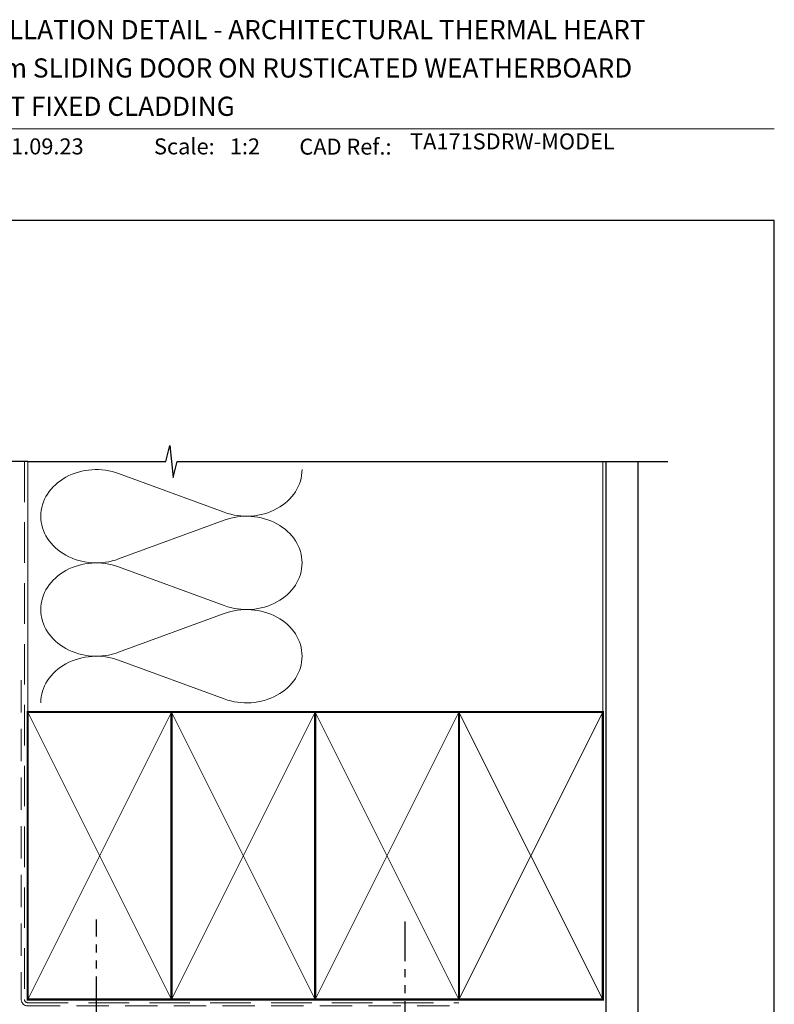
# Model space of a CAD drawing. Units: millimetres. Extents: x 0 to 1863, y -1004 to 568.
# Drawn here: x 1256 to 1492, y 254 to 562 of the extents above; entities that cross this region are included whole.
import ezdxf

# ---------------------------------------------------------------- set-up
doc = ezdxf.new("R2010")
doc.units = ezdxf.units.MM
doc.header["$MEASUREMENT"] = 0
doc.linetypes.add('DASHED', pattern=[19.049999999999997, 12.7, -6.35])
doc.linetypes.add('PHANTOM2', pattern=[1.25, 0.625, -0.125, 0.125, -0.125, 0.125, -0.125])
doc.layers.get('Defpoints').update_dxf_attribs({"color": 1})
doc.layers.add('APL Joinery', color=2, linetype='Continuous')
doc.styles.add('Arial-Bold', font='arialbd.ttf')
doc.styles.add('Arial-Regular', font='arial.ttf')

# ---------------------------------------------------------------- blocks, each defined once
blk = doc.blocks.new('A$C6d2805d1')
at = {"layer": 'APL Joinery', "color": 7, "style": 'Arial-Bold'}
blk.add_text('INSTALLATION DETAIL - ARCHITECTURAL THERMAL HEART', height=6, dxfattribs=at).set_placement((7.347289153389582, 37.88353624375111))

msp = doc.modelspace()

# ---------------------------------------------------------------- linework, layer by layer
at = {"layer": 'APL Joinery', "color": 250, "lineweight": 5}
for p, q in [((1286.964913940499, 420.3622208461418), (1320.009423174065, 408.2110156020712)), ((1320.009423174065, 405.7575313118191), (1286.964913940499, 393.6063151168694)), ((1286.964913940499, 391.1528230687379), (1320.009423174065, 379.0016178246673)), ((1320.009423174065, 376.5481335344152), (1286.964913940499, 364.3969173394656)), ((1286.964913940499, 361.9434385246623), (1320.009423174065, 349.7922332805917))]:
    msp.add_line(p, q, dxfattribs=at)
at = {"layer": 'APL Joinery', "color": 7, "lineweight": 9}
msp.add_lwpolyline([(1222.16924802538, 528.2264362431373), (1492.19, 528.2264362431373)], dxfattribs=at)
at = {"layer": 'APL Joinery', "color": 9, "ltscale": 0.7}
msp.add_lwpolyline([(1258.490530336703, 424.1351175013427), (1301.740523161357, 424.1351175013427), (1302.990523161357, 429.1351175013427), (1303.990523161357, 419.1351175013427), (1305.240523161357, 424.1351175013425), (1458.913958922957, 424.1351175013425)], dxfattribs=at)
at = {"layer": 'APL Joinery', "color": 9}
msp.add_lwpolyline([(1258.490530336703, 424.1351175013427), (1228.790530336706, 424.1351175013427)], dxfattribs=at)
at = {"layer": 'APL Joinery', "color": 8, "linetype": 'DASHED', "lineweight": 5}
msp.add_lwpolyline([(1257.490530336703, 424.1351175013427), (1257.490530336703, 255.695455074164, 0.4142135623730951), (1258.490530336703, 254.695455074164), (1393.490523161357, 254.695455074164)], format="xyb", dxfattribs=at)
at = {"layer": 'APL Joinery', "color": 250, "lineweight": 13}
for points in [[(1258.490530336703, 345.6954550741642), (1258.490530336703, 424.1351175013427)], [(1438.490523161357, 345.695455074164), (1438.490523161357, 424.1351175013427)]]:
    msp.add_lwpolyline(points, dxfattribs=at)
at = {"layer": 'APL Joinery', "color": 7, "lineweight": 25, "const_width": 0.4}
msp.add_lwpolyline([(1449.490523161357, 424.1351175013427), (1449.490523161357, 237.6167267134631), (1439.490523161357, 237.6167267134631), (1439.490523161357, 424.1351175013427)], dxfattribs=at)
at = {"layer": 'APL Joinery', "color": 7, "linetype": 'DASHED', "lineweight": 13, "ltscale": 0.8}
msp.add_lwpolyline([(1256.490530336703, 355.695455074164), (1256.490530336703, 255.695455074164, 0.4142135623730951), (1258.490530336703, 253.695455074164), (1393.044187665093, 253.695455074164)], format="xyb", dxfattribs=at)
at = {"layer": 'APL Joinery', "color": 7, "lineweight": 35, "const_width": 0.7}
for points in [[(1258.490530336703, 255.695455074164), (1258.490530336703, 345.695455074164), (1303.490530336703, 345.695455074164), (1303.490530336703, 255.695455074164)], [(1303.490523161357, 255.695455074164), (1303.490523161357, 345.695455074164), (1348.490523161357, 345.695455074164), (1348.490523161357, 255.695455074164)], [(1348.490523161357, 255.695455074164), (1348.490523161357, 345.695455074164), (1393.490523161357, 345.695455074164), (1393.490523161357, 255.695455074164)], [(1393.490523161357, 255.695455074164), (1393.490523161357, 345.695455074164), (1438.490523161357, 345.695455074164), (1438.490523161357, 255.695455074164)]]:
    msp.add_lwpolyline(points, close=True, dxfattribs=at)
at = {"layer": 'APL Joinery', "color": 250, "lineweight": 5}
for points in [[(1258.490530336703, 255.695455074164), (1303.490530336703, 345.695455074164)], [(1258.490530336703, 345.695455074164), (1303.490530336703, 255.695455074164)], [(1303.490523161357, 255.695455074164), (1348.490523161357, 345.695455074164)], [(1303.490523161357, 345.695455074164), (1348.490523161357, 255.695455074164)], [(1348.490523161357, 255.695455074164), (1393.490523161357, 345.695455074164)], [(1348.490523161357, 345.695455074164), (1393.490523161357, 255.695455074164)], [(1393.490523161357, 255.695455074164), (1438.490523161357, 345.695455074164)], [(1393.490523161357, 345.695455074164), (1438.490523161357, 255.695455074164)]]:
    msp.add_lwpolyline(points, dxfattribs=at)
at = {"layer": 'APL Joinery', "color": 7, "lineweight": -2, "const_width": 0.7}
msp.add_lwpolyline([(1303.490530336703, 255.695455074164), (1303.490530336703, 345.695455074164), (1303.490523161357, 345.695455074164), (1303.490523161357, 255.695455074164)], close=True, dxfattribs=at)
at = {"layer": 'APL Joinery', "color": 250}
for points in [[(1303.490530336703, 255.695455074164), (1303.490523161357, 345.695455074164)], [(1303.490523161357, 255.695455074164), (1303.490530336703, 345.695455074164)]]:
    msp.add_lwpolyline(points, dxfattribs=at)
at = {"layer": 'APL Joinery', "color": 8, "linetype": 'PHANTOM2', "ltscale": 20}
for points in [[(1280.010805961151, 225.3870041612023), (1280.010805961151, 280.7661442943041)], [(1376.638207866744, 217.6557793214066), (1376.638207866744, 280.3329453409311)]]:
    msp.add_lwpolyline(points, dxfattribs=at)
at = {"layer": 'APL Joinery', "color": 250, "lineweight": 5}
for centre, major_axis, ratio, start_param, end_param in [((1279.986907009016, 406.9842521082097), (17.39415007598476, 5.127468787189583e-14), 0.8396324958161576, 1.158002565562929, 3.141592391340665), ((1279.986907009016, 377.7748543308058), (17.39415007598477, 4.927361692350912e-15), 0.8396324958161575, 1.158002565562932, 3.141592391340668), ((1279.986907009016, 348.5654697867302), (-17.39415007598476, 8.789638873979653e-15), 0.8396324958161568, 4.299595219152725, 6.28318504493046)]:
    msp.add_ellipse(centre, major_axis=major_axis, ratio=ratio, start_param=start_param, end_param=end_param, dxfattribs=at)
at = {"layer": 'APL Joinery', "color": 250, "lineweight": 5, "extrusion": (0, 0, -1)}
for centre, major_axis, ratio, start_param, end_param in [((1326.987423584313, 421.5889602535427), (-17.39415007598476, 3.968785632700957e-14), 0.8396324958161582, 3.141592653589791, 5.125182398197492), ((1279.986907009016, 406.9842597683459), (-17.39415007598477, 1.651419323723714e-14), 0.8396324958161575, 4.299595219152724, 6.283185044930461), ((1326.987417063076, 392.3795757094669), (17.39415007598476, 8.789638873979653e-15), 0.8396324958161582, 4.299596206795183, 6.283185307179586), ((1326.987423584313, 392.3795624761388), (-17.39415007598476, 1.265191605560839e-14), 0.8396324958161581, 3.141592653589792, 5.125182398197492), ((1279.986907009016, 377.774861990942), (-17.39415007598476, 3.582557914538083e-14), 0.839632495816158, 4.299595219152724, 6.283185044930459), ((1326.987417063076, 363.170177932063), (17.39415007598476, 8.789638873979653e-15), 0.8396324958161582, 4.299596206795183, 6.283185307179586), ((1326.987423584313, 363.1701779320632), (-17.39415007598476, 3.968785632700956e-14), 0.8396324958161581, 3.141592653589791, 5.125182398197492)]:
    msp.add_ellipse(centre, major_axis=major_axis, ratio=ratio, start_param=start_param, end_param=end_param, dxfattribs=at)
at = {"layer": 'Defpoints', "color": 8}
msp.add_lwpolyline([(1136.19, 19.30270446324565), (1492.19, 19.30270446324565), (1492.19, 499.5844011615753), (1136.19, 499.5844011615753)], close=True, dxfattribs=at)

# ---------------------------------------------------------------- block references
msp.add_blockref('A$C6d2805d1', (1222.16924802538, 518.4285846830866))

# ---------------------------------------------------------------- texts
at = {"layer": 'APL Joinery', "color": 7, "style": 'Arial-Bold'}
for s, height, p in [('171mm SLIDING DOOR ON RUSTICATED WEATHERBOARD', 6, (1229.51653717877, 544.3121209268377)), ('DIRECT FIXED CLADDING', 6, (1229.51653717877, 532.3121209268377)), ('Scale:', 5, (1298.020786620327, 520.2569360899623)), ('CAD Ref.:', 5, (1343.54066315179, 520.1750781613781))]:
    msp.add_text(s, height=height, dxfattribs=at).set_placement(p)
at = {"layer": 'APL Joinery', "color": 7, "char_height": 5, "attachment_point": 7, "style": 'Arial-Regular'}
for s, width, insert in [('01.09.23', 45.85329618421383, (1249.504995012241, 520.2569360899623)), ('1:2', 19.08924193268467, (1321.764687076001, 520.2569360899623))]:
    msp.add_mtext_dynamic_manual_height_columns(s, width=width, gutter_width=25, heights=[0], dxfattribs=dict(at, insert=insert))
at = {"layer": 'APL Joinery', "color": 7, "insert": (1378.188779043074, 520.2569360899623), "char_height": 5, "attachment_point": 7, "style": 'Arial-Regular'}
msp.add_mtext('TA171SDRW-MODEL', dxfattribs=at)

doc.saveas('drawing.dxf')
